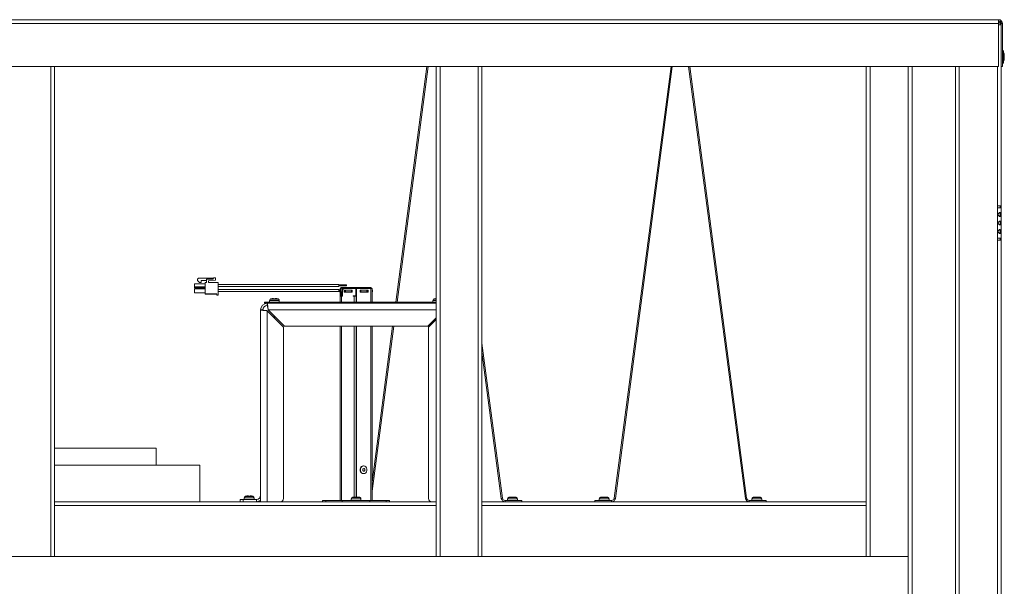
# Model space of a CAD drawing. Units: inches. Extents: x 31 to 224, y -10 to 139.
# Drawn here: x 103 to 135, y 59 to 77 of the extents above; entities that cross this region are included whole.
import ezdxf

# ---------------------------------------------------------------- set-up
doc = ezdxf.new("R2010")
doc.units = ezdxf.units.IN
doc.header["$MEASUREMENT"] = 0

msp = doc.modelspace()

# ---------------------------------------------------------------- linework, layer by layer
at = {"color": 7, "linetype": 'Continuous', "lineweight": 15}
for p, q in [((134.928, 77.49), (71.586, 77.49)), ((134.928, 77.365), (134.928, 77.49)), ((134.928, 77.365), (71.586, 77.365)), ((134.928, 75.952), (134.928, 77.365)), ((135.016, 77.327), (134.928, 77.327)), ((135.016, 77.365), (135.054, 77.365)), ((135.016, 75.952), (135.016, 77.365)), ((135.054, 75.952), (135.054, 77.365)), ((135.063, 76.478), (135.063, 76.051)), ((135.084, 76.457), (135.084, 76.072)), ((135.115, 76.324), (135.115, 76.322)), ((135.115, 76.322), (135.115, 76.279)), ((135.115, 76.279), (135.115, 76.251)), ((135.115, 76.251), (135.115, 76.208)), ((135.115, 76.208), (135.115, 76.206)), ((134.928, 75.952), (71.586, 75.952)), ((104.007, 75.952), (104.007, 59.898)), ((115.184, 68.236), (116.2, 75.952)), ((115.223, 68.236), (116.239, 75.952)), ((116.507, 75.952), (116.507, 59.898)), ((118.007, 75.952), (118.007, 59.898)), ((122.338, 61.809), (124.2, 75.952)), ((122.376, 61.804), (124.239, 75.952)), ((124.776, 75.952), (126.638, 61.804)), ((124.814, 75.952), (126.676, 61.809)), ((130.595, 75.952), (130.595, 59.898)), ((132.095, 75.952), (132.095, 53.688)), ((133.516, 75.952), (133.516, 15.101)), ((135.054, 75.952), (135.016, 75.952)), ((135.016, 75.952), (135.016, 71.39)), ((134.89, 71.327), (134.89, 71.39)), ((134.89, 71.39), (135.016, 71.39)), ((134.89, 71.327), (134.89, 70.327)), ((135.016, 71.327), (134.89, 71.327)), ((134.978, 71.39), (134.978, 71.327)), ((135.016, 71.39), (135.016, 71.327)), ((135.016, 71.327), (135.016, 70.327)), ((134.89, 70.265), (134.89, 70.327)), ((134.89, 70.327), (135.016, 70.327)), ((134.978, 70.327), (134.978, 70.265)), ((135.016, 70.327), (135.016, 70.265)), ((134.89, 70.265), (134.89, 20.789)), ((135.016, 70.265), (134.89, 70.265)), ((135.016, 70.265), (135.016, 20.789)), ((108.691, 68.992), (108.718, 69.02)), ((109.214, 69.02), (108.718, 69.02)), ((109.195, 68.992), (109.214, 69.02)), ((109.214, 69.031), (109.214, 69.02)), ((109.214, 69.031), (109.273, 69.031)), ((109.273, 68.956), (109.273, 69.031)), ((108.939, 68.838), (108.588, 68.838)), ((108.588, 68.734), (108.588, 68.838)), ((108.939, 68.734), (108.588, 68.734)), ((108.588, 68.734), (108.588, 68.705)), ((108.588, 68.705), (108.939, 68.705)), ((108.691, 68.941), (108.691, 68.992)), ((108.691, 68.941), (108.75, 68.882)), ((108.809, 68.882), (108.75, 68.882)), ((108.804, 68.941), (108.988, 68.941)), ((108.809, 68.882), (108.804, 68.941)), ((108.939, 68.882), (108.939, 68.504)), ((108.976, 68.882), (108.939, 68.882)), ((108.988, 68.894), (108.988, 68.992)), ((108.988, 68.992), (109.195, 68.992)), ((109.047, 68.929), (109.047, 68.894)), ((109.054, 68.937), (109.273, 68.956)), ((109.36, 68.882), (109.059, 68.882)), ((109.36, 68.464), (109.36, 68.882)), ((113.321, 68.811), (109.36, 68.811)), ((109.36, 68.751), (113.321, 68.751)), ((113.321, 68.781), (113.321, 68.811)), ((113.571, 68.798), (113.321, 68.798)), ((113.321, 68.751), (113.321, 68.781)), ((113.321, 68.763), (113.571, 68.763)), ((113.382, 68.693), (113.382, 68.713)), ((113.382, 68.713), (113.427, 68.713)), ((113.427, 68.713), (113.427, 68.693)), ((113.461, 68.713), (113.427, 68.713)), ((113.461, 68.693), (113.461, 68.713)), ((113.475, 68.713), (113.461, 68.713)), ((113.475, 68.713), (113.475, 68.693)), ((113.475, 68.713), (113.49, 68.713)), ((113.49, 68.713), (113.49, 68.693)), ((113.49, 68.713), (113.837, 68.713)), ((113.571, 68.798), (113.571, 68.763)), ((113.837, 68.693), (113.837, 68.713)), ((113.837, 68.713), (113.927, 68.713)), ((113.927, 68.713), (113.927, 68.693)), ((113.927, 68.713), (114.337, 68.713)), ((114.337, 68.693), (114.337, 68.713)), ((114.337, 68.713), (114.382, 68.713)), ((114.382, 68.713), (114.382, 68.693)), ((108.939, 68.673), (108.588, 68.673)), ((108.588, 68.539), (108.588, 68.673)), ((108.939, 68.539), (108.588, 68.539)), ((109.321, 68.504), (108.939, 68.504)), ((108.939, 68.504), (108.939, 68.494)), ((108.939, 68.494), (109.321, 68.494)), ((109.321, 68.464), (109.321, 68.504)), ((109.36, 68.464), (109.321, 68.464)), ((113.321, 68.647), (109.36, 68.647)), ((109.36, 68.587), (113.321, 68.587)), ((113.321, 68.617), (113.321, 68.647)), ((113.357, 68.634), (113.321, 68.634)), ((113.321, 68.587), (113.321, 68.617)), ((113.321, 68.599), (113.342, 68.599)), ((113.342, 68.599), (113.342, 68.568)), ((113.342, 68.568), (113.357, 68.568)), ((113.343, 68.63), (113.357, 68.63)), ((113.357, 68.68), (113.382, 68.68)), ((113.357, 68.62), (113.357, 68.68)), ((113.382, 68.62), (113.357, 68.62)), ((113.357, 68.43), (113.357, 68.62)), ((113.357, 68.43), (113.357, 68.236)), ((113.357, 68.43), (113.4, 68.43)), ((113.382, 68.677), (113.382, 68.693)), ((113.382, 68.693), (113.427, 68.693)), ((113.382, 68.677), (113.382, 68.62)), ((113.382, 68.43), (113.382, 68.62)), ((113.427, 68.568), (113.382, 68.568)), ((113.4, 68.43), (113.443, 68.43)), ((113.427, 68.693), (113.427, 68.568)), ((113.461, 68.693), (113.427, 68.693)), ((113.443, 68.568), (113.427, 68.568)), ((113.443, 68.43), (113.443, 68.62)), ((113.475, 68.693), (113.461, 68.693)), ((113.475, 68.693), (113.475, 68.676)), ((113.475, 68.693), (113.49, 68.693)), ((113.49, 68.693), (113.533, 68.693)), ((113.49, 68.693), (113.837, 68.693)), ((113.557, 68.63), (113.49, 68.63)), ((113.49, 68.63), (113.49, 68.56)), ((113.49, 68.56), (113.75, 68.56)), ((113.495, 68.68), (113.87, 68.68)), ((113.502, 68.56), (113.502, 68.63)), ((113.502, 68.568), (113.533, 68.568)), ((113.533, 68.693), (113.533, 68.68)), ((113.533, 68.63), (113.533, 68.568)), ((113.533, 68.568), (113.731, 68.568)), ((113.557, 68.63), (113.683, 68.63)), ((113.577, 68.568), (113.577, 68.56)), ((113.75, 68.63), (113.683, 68.63)), ((113.731, 68.68), (113.731, 68.693)), ((113.731, 68.693), (113.837, 68.693)), ((113.731, 68.568), (113.731, 68.63)), ((113.731, 68.568), (113.75, 68.568)), ((113.75, 68.56), (113.75, 68.63)), ((113.87, 68.44), (113.783, 68.44)), ((113.783, 68.44), (113.783, 68.43)), ((113.783, 68.43), (113.815, 68.43)), ((113.796, 68.43), (113.796, 68.44)), ((113.815, 68.43), (113.882, 68.43)), ((113.837, 68.693), (113.927, 68.693)), ((113.87, 68.44), (113.87, 68.68)), ((113.882, 68.68), (113.87, 68.68)), ((113.882, 68.44), (113.87, 68.44)), ((113.882, 68.68), (113.895, 68.68)), ((113.882, 68.68), (113.882, 68.236)), ((113.882, 68.44), (113.882, 68.68)), ((113.895, 68.68), (114.365, 68.68)), ((113.895, 68.68), (113.895, 68.236)), ((113.927, 68.693), (114.033, 68.693)), ((113.927, 68.693), (114.337, 68.693)), ((114.082, 68.63), (114.015, 68.63)), ((114.015, 68.63), (114.015, 68.56)), ((114.015, 68.568), (114.033, 68.568)), ((114.015, 68.56), (114.275, 68.56)), ((114.033, 68.693), (114.033, 68.68)), ((114.033, 68.63), (114.033, 68.568)), ((114.033, 68.568), (114.231, 68.568)), ((114.082, 68.63), (114.208, 68.63)), ((114.187, 68.56), (114.187, 68.568)), ((114.275, 68.63), (114.208, 68.63)), ((114.231, 68.68), (114.231, 68.693)), ((114.231, 68.693), (114.337, 68.693)), ((114.231, 68.568), (114.231, 68.63)), ((114.231, 68.568), (114.262, 68.568)), ((114.262, 68.63), (114.262, 68.56)), ((114.275, 68.56), (114.275, 68.63)), ((114.337, 68.693), (114.382, 68.693)), ((114.365, 68.68), (114.407, 68.68)), ((114.382, 68.693), (114.382, 68.68)), ((114.407, 68.68), (114.407, 68.236)), ((114.407, 68.63), (114.422, 68.63)), ((114.407, 68.568), (114.422, 68.568)), ((114.422, 68.568), (114.422, 68.63)), ((110.882, 68.195), (110.882, 68.236)), ((110.882, 68.236), (111.007, 68.236)), ((110.973, 68.195), (110.882, 68.195)), ((110.973, 68.195), (111.13, 68.195)), ((110.973, 68.12), (110.973, 68.195)), ((111.007, 68.236), (111.007, 68.195)), ((111.007, 68.236), (112.382, 68.236)), ((111.046, 68.286), (111.046, 68.236)), ((111.13, 68.195), (112.382, 68.195)), ((111.18, 68.351), (111.156, 68.351)), ((111.18, 68.341), (111.234, 68.341)), ((111.258, 68.351), (111.234, 68.351)), ((111.368, 68.236), (111.368, 68.286)), ((111.495, 68.241), (111.495, 68.236)), ((111.682, 68.241), (111.682, 68.236)), ((111.868, 68.241), (111.868, 68.236)), ((112.382, 68.195), (112.382, 68.236)), ((112.382, 68.236), (115.382, 68.236)), ((115.382, 68.195), (112.382, 68.195)), ((115.382, 68.236), (115.382, 68.195)), ((115.382, 68.236), (116.507, 68.236)), ((115.382, 68.195), (116.507, 68.195)), ((115.896, 68.236), (115.896, 68.241)), ((116.083, 68.236), (116.083, 68.241)), ((116.269, 68.236), (116.269, 68.241)), ((116.396, 68.286), (116.396, 68.236)), ((116.507, 68.351), (116.506, 68.351)), ((110.832, 67.979), (110.757, 67.979)), ((110.757, 61.911), (110.757, 67.979)), ((110.973, 61.695), (110.973, 67.952)), ((110.973, 67.952), (111.507, 67.418)), ((111.535, 67.445), (111.001, 67.979)), ((111.172, 67.807), (111.175, 67.805)), ((111.216, 67.762), (111.216, 67.762)), ((111.216, 67.762), (111.216, 67.762)), ((111.216, 67.762), (111.216, 67.762)), ((111.216, 67.762), (111.216, 67.762)), ((111.507, 61.795), (111.507, 67.418)), ((111.535, 67.445), (116.229, 67.445)), ((113.357, 67.445), (113.357, 61.733)), ((113.882, 67.445), (113.882, 61.839)), ((113.895, 67.445), (113.895, 61.839)), ((114.407, 67.445), (114.407, 61.733)), ((114.407, 62.041), (115.119, 67.445)), ((114.407, 62.332), (115.08, 67.445)), ((116.507, 67.723), (116.229, 67.445)), ((116.257, 67.418), (116.507, 67.668)), ((116.257, 67.418), (116.257, 61.795)), ((118.007, 66.89), (118.676, 61.809)), ((118.007, 66.599), (118.638, 61.804)), ((107.338, 63.447), (104.007, 63.447)), ((107.338, 62.887), (107.338, 63.447)), ((104.007, 62.887), (108.76, 62.887)), ((108.76, 61.695), (108.76, 62.887)), ((114.132, 62.865), (114.122, 62.865)), ((114.122, 62.615), (114.132, 62.615)), ((104.007, 61.695), (116.507, 61.695)), ((110.082, 61.695), (110.082, 61.77)), ((110.082, 61.77), (110.182, 61.77)), ((110.182, 61.77), (110.182, 61.695)), ((110.616, 61.77), (110.182, 61.77)), ((110.221, 61.82), (110.221, 61.77)), ((110.355, 61.885), (110.331, 61.885)), ((110.355, 61.876), (110.409, 61.876)), ((110.433, 61.885), (110.409, 61.885)), ((110.543, 61.77), (110.543, 61.82)), ((110.616, 61.77), (110.616, 61.695)), ((110.757, 61.748), (110.757, 61.911)), ((110.757, 61.695), (110.757, 61.748)), ((112.782, 61.733), (112.782, 61.695)), ((112.782, 61.733), (112.892, 61.733)), ((112.892, 61.733), (113.432, 61.733)), ((112.892, 61.695), (112.892, 61.733)), ((113.432, 61.733), (114.332, 61.733)), ((113.432, 61.695), (113.432, 61.733)), ((113.721, 61.783), (113.721, 61.733)), ((113.855, 61.848), (113.831, 61.848)), ((113.855, 61.839), (113.909, 61.839)), ((113.933, 61.848), (113.909, 61.848)), ((114.043, 61.733), (114.043, 61.783)), ((114.332, 61.733), (114.872, 61.733)), ((114.332, 61.695), (114.332, 61.733)), ((114.872, 61.733), (114.982, 61.733)), ((114.872, 61.695), (114.872, 61.733)), ((114.982, 61.695), (114.982, 61.733)), ((118.007, 61.695), (130.595, 61.695)), ((118.638, 61.804), (118.676, 61.809)), ((118.763, 61.733), (118.763, 61.695)), ((118.763, 61.733), (119.311, 61.733)), ((118.846, 61.783), (118.846, 61.733)), ((118.98, 61.848), (118.956, 61.848)), ((118.98, 61.839), (119.034, 61.839)), ((119.058, 61.848), (119.034, 61.848)), ((119.168, 61.733), (119.168, 61.783)), ((119.311, 61.733), (119.311, 61.695)), ((121.703, 61.733), (122.252, 61.733)), ((121.703, 61.695), (121.703, 61.733)), ((121.846, 61.783), (121.846, 61.733)), ((121.98, 61.848), (121.956, 61.848)), ((121.98, 61.839), (122.034, 61.839)), ((122.058, 61.848), (122.034, 61.848)), ((122.168, 61.733), (122.168, 61.783)), ((122.252, 61.695), (122.252, 61.733)), ((122.338, 61.809), (122.376, 61.804)), ((126.638, 61.804), (126.676, 61.809)), ((126.763, 61.733), (126.763, 61.695)), ((126.763, 61.733), (127.311, 61.733)), ((126.846, 61.783), (126.846, 61.733)), ((126.98, 61.848), (126.956, 61.848)), ((126.98, 61.839), (127.034, 61.839)), ((127.058, 61.848), (127.034, 61.848)), ((127.168, 61.733), (127.168, 61.783)), ((127.311, 61.733), (127.311, 61.695)), ((131.97, 59.898), (74.544, 59.898)), ((131.97, 58.486), (131.97, 59.898))]:
    msp.add_line(p, q, dxfattribs=at)
at = {"color": 8, "linetype": 'Continuous', "lineweight": 15}
for p, q in [((103.882, 75.952), (103.882, 59.898)), ((116.633, 75.952), (116.633, 59.898)), ((117.882, 75.952), (117.882, 59.898)), ((130.721, 75.952), (130.721, 59.898)), ((131.97, 75.952), (131.97, 59.898)), ((133.641, 75.952), (133.641, 15.101)), ((134.89, 75.952), (134.89, 71.39)), ((113.4, 68.43), (113.4, 68.236)), ((113.412, 68.568), (113.412, 68.43)), ((113.461, 68.693), (113.461, 68.666)), ((113.49, 68.693), (113.49, 68.68)), ((113.527, 68.568), (113.527, 68.56)), ((113.592, 68.568), (113.592, 68.56)), ((113.815, 68.236), (113.815, 68.43)), ((113.837, 68.68), (113.837, 68.693)), ((113.927, 68.693), (113.927, 68.68)), ((114.173, 68.56), (114.173, 68.568)), ((114.238, 68.568), (114.238, 68.56)), ((114.337, 68.68), (114.337, 68.693)), ((114.365, 68.68), (114.365, 68.236)), ((111.368, 68.286), (111.046, 68.286)), ((111.341, 68.332), (111.074, 68.332)), ((116.507, 68.286), (116.396, 68.286)), ((116.507, 68.332), (116.424, 68.332)), ((111.001, 67.979), (116.507, 67.979)), ((113.4, 67.445), (113.4, 61.733)), ((113.815, 61.846), (113.815, 67.445)), ((114.365, 67.445), (114.365, 61.733)), ((110.543, 61.82), (110.221, 61.82)), ((110.516, 61.866), (110.249, 61.866)), ((114.043, 61.783), (113.721, 61.783)), ((114.016, 61.829), (113.749, 61.829)), ((119.168, 61.783), (118.846, 61.783)), ((119.141, 61.829), (118.874, 61.829)), ((122.168, 61.783), (121.846, 61.783)), ((122.141, 61.829), (121.874, 61.829)), ((127.168, 61.783), (126.846, 61.783)), ((127.141, 61.829), (126.874, 61.829)), ((116.507, 61.57), (104.007, 61.57)), ((130.595, 61.57), (118.007, 61.57))]:
    msp.add_line(p, q, dxfattribs=at)
at = {"color": 7, "linetype": 'Continuous', "lineweight": 15, "flags": 128}
for points in [[(114.038, 62.678), (114.062, 62.645), (114.095, 62.623), (114.132, 62.615), (114.169, 62.623), (114.202, 62.645), (114.226, 62.678), (114.239, 62.719), (114.239, 62.762), (114.226, 62.803), (114.202, 62.836), (114.169, 62.858), (114.132, 62.865), (114.095, 62.858), (114.062, 62.836), (114.038, 62.803), (114.025, 62.762), (114.025, 62.719), (114.038, 62.678)], [(114.107, 62.72), (114.116, 62.707), (114.129, 62.7), (114.143, 62.699), (114.156, 62.704), (114.166, 62.715), (114.172, 62.73), (114.173, 62.746), (114.169, 62.761), (114.16, 62.773), (114.147, 62.78), (114.133, 62.781), (114.12, 62.776), (114.109, 62.765), (114.103, 62.751), (114.102, 62.735), (114.107, 62.72)]]:
    msp.add_lwpolyline(points, dxfattribs=at)
at = {"color": 7, "linetype": 'Continuous', "lineweight": 15}
for centre, radius, start, end in [((134.928, 77.365), 0.125, 0, 90), ((134.928, 77.365), 0.0875, 0, 90), ((134.89, 77.327), 0.125, 0, 72.3748), ((134.89, 77.327), 0.0875, 0, 64.2601), ((135.075, 76.461), 0.021, 124.8499, 180), ((135.063, 76.457), 0.021, 0, 90), ((134.99, 76.324), 0.125, 0, 41.4096), ((134.99, 76.206), 0.125, 318.5904, 0), ((135.075, 76.069), 0.021, 180, 235.1501), ((135.063, 76.072), 0.021, 270, 0), ((108.976, 68.894), 0.0118, 270, 0), ((109.055, 68.929), 0.00787, 95, 180), ((109.059, 68.894), 0.0118, 180, 270), ((113.499, 68.624), 0.0564, 94.4019, 183.8113), ((110.973, 67.979), 0.216, 90, 180), ((110.973, 67.979), 0.141, 90, 180), ((111.098, 68.286), 0.052, 118.1169, 180), ((111.15, 68.19), 0.161, 108.7372, 118.1169), ((111.265, 68.19), 0.161, 61.8831, 71.2995), ((111.316, 68.286), 0.052, 0, 61.8831), ((116.448, 68.286), 0.052, 118.1169, 180), ((116.5, 68.19), 0.161, 108.7372, 118.1169), ((114.136, 62.741), 0.125, 96.6064, 210.2635), ((114.125, 62.722), 0.107, 204.4305, 268.1893), ((110.273, 61.82), 0.052, 118.1169, 180), ((110.325, 61.724), 0.161, 108.7372, 118.1169), ((110.44, 61.724), 0.161, 61.8831, 71.2995), ((110.491, 61.82), 0.052, 0, 61.8831), ((110.616, 61.911), 0.141, 270, 0), ((110.616, 61.911), 0.216, 270, 310.7514), ((111.407, 61.795), 0.1, 270, 0), ((113.773, 61.783), 0.052, 118.1169, 180), ((113.825, 61.687), 0.161, 108.7372, 118.1169), ((113.94, 61.687), 0.161, 61.8831, 71.2995), ((113.991, 61.783), 0.052, 0, 61.8831), ((116.357, 61.795), 0.1, 180, 270), ((118.763, 61.821), 0.126, 187.5, 270), ((118.763, 61.821), 0.0875, 187.5, 270), ((118.898, 61.783), 0.052, 118.1169, 180), ((118.95, 61.687), 0.161, 108.7372, 118.1169), ((119.065, 61.687), 0.161, 61.8831, 71.2995), ((119.116, 61.783), 0.052, 0, 61.8831), ((121.898, 61.783), 0.052, 118.1169, 180), ((121.95, 61.687), 0.161, 108.7372, 118.1169), ((122.065, 61.687), 0.161, 61.8831, 71.2995), ((122.116, 61.783), 0.052, 0, 61.8831), ((122.252, 61.821), 0.0875, 270, 352.5), ((122.252, 61.821), 0.126, 270, 352.5), ((126.763, 61.821), 0.126, 187.5, 270), ((126.763, 61.821), 0.0875, 187.5, 270), ((126.898, 61.783), 0.052, 118.1169, 180), ((126.95, 61.687), 0.161, 108.7372, 118.1169), ((127.065, 61.687), 0.161, 61.8831, 71.2995), ((127.116, 61.783), 0.052, 0, 61.8831)]:
    msp.add_arc(centre, radius, start, end, dxfattribs=at)
for points, knots in [([(135.013, 71.107), (135.013, 71.103), (135.013, 71.094), (135.012, 71.082), (135.01, 71.07), (135.006, 71.058), (134.997, 71.047), (134.98, 71.044), (134.958, 71.047), (134.94, 71.058), (134.927, 71.071), (134.92, 71.082), (134.915, 71.094), (134.914, 71.107), (134.915, 71.121), (134.92, 71.133), (134.927, 71.144), (134.94, 71.157), (134.958, 71.167), (134.98, 71.171), (134.997, 71.167), (135.006, 71.156), (135.01, 71.144), (135.012, 71.133), (135.013, 71.12), (135.013, 71.112), (135.013, 71.107)], [0, 0, 0, 0, 0.0310467, 0.0611207, 0.0920243, 0.1254242, 0.1864601, 0.2500384, 0.3133935, 0.3746452, 0.4082509, 0.439203, 0.4692078, 0.5001305, 0.5310483, 0.561081, 0.592043, 0.6255964, 0.6865361, 0.7501918, 0.8137164, 0.8747911, 0.9085013, 0.939454, 0.9693327, 1, 1, 1, 1]), ([(134.952, 71.17), (134.952, 71.17), (134.955, 71.17), (134.959, 71.169), (134.964, 71.166), (134.968, 71.161), (134.973, 71.15), (134.976, 71.133), (134.976, 71.116), (134.976, 71.107)], [0, 0, 0, 0, 0.000206, 0.109552, 0.216529, 0.326487, 0.44437, 0.716111, 1, 1, 1, 1]), ([(134.976, 71.107), (134.976, 71.099), (134.976, 71.082), (134.973, 71.064), (134.968, 71.054), (134.964, 71.049), (134.959, 71.046), (134.954, 71.045), (134.952, 71.045), (134.952, 71.045)], [0, 0, 0, 0, 0.286224, 0.556155, 0.673685, 0.783453, 0.890369, 0.999726, 1, 1, 1, 1]), ([(135.013, 70.827), (135.013, 70.823), (135.013, 70.814), (135.012, 70.802), (135.01, 70.79), (135.006, 70.778), (134.997, 70.767), (134.98, 70.764), (134.958, 70.767), (134.94, 70.778), (134.927, 70.791), (134.92, 70.802), (134.915, 70.814), (134.914, 70.827), (134.915, 70.841), (134.92, 70.853), (134.927, 70.864), (134.94, 70.877), (134.958, 70.887), (134.98, 70.891), (134.997, 70.887), (135.006, 70.876), (135.01, 70.864), (135.012, 70.853), (135.013, 70.84), (135.013, 70.832), (135.013, 70.827)], [0, 0, 0, 0, 0.031047, 0.061121, 0.092024, 0.125424, 0.18646, 0.250038, 0.313393, 0.374645, 0.408251, 0.439203, 0.469208, 0.50013, 0.531048, 0.561081, 0.592043, 0.625596, 0.686536, 0.750192, 0.813716, 0.874791, 0.908501, 0.939454, 0.969333, 1, 1, 1, 1]), ([(134.952, 70.89), (134.952, 70.89), (134.955, 70.89), (134.959, 70.889), (134.964, 70.886), (134.968, 70.881), (134.973, 70.87), (134.976, 70.853), (134.976, 70.836), (134.976, 70.827)], [0, 0, 0, 0, 0.0002058, 0.1095518, 0.2165288, 0.3264865, 0.4443699, 0.7161113, 1, 1, 1, 1]), ([(134.976, 70.827), (134.976, 70.819), (134.976, 70.802), (134.973, 70.784), (134.968, 70.774), (134.964, 70.769), (134.959, 70.766), (134.954, 70.765), (134.952, 70.765), (134.952, 70.765)], [0, 0, 0, 0, 0.286224, 0.556155, 0.673685, 0.783453, 0.890369, 0.999726, 1, 1, 1, 1]), ([(135.013, 70.547), (135.013, 70.543), (135.013, 70.534), (135.012, 70.522), (135.01, 70.51), (135.006, 70.498), (134.997, 70.487), (134.98, 70.484), (134.958, 70.487), (134.94, 70.498), (134.927, 70.511), (134.92, 70.522), (134.915, 70.534), (134.914, 70.547), (134.915, 70.561), (134.92, 70.573), (134.927, 70.584), (134.94, 70.597), (134.958, 70.607), (134.98, 70.611), (134.997, 70.607), (135.006, 70.596), (135.01, 70.584), (135.012, 70.573), (135.013, 70.56), (135.013, 70.552), (135.013, 70.547)], [0, 0, 0, 0, 0.031047, 0.061121, 0.092024, 0.125424, 0.18646, 0.250038, 0.313393, 0.374645, 0.408251, 0.439203, 0.469208, 0.50013, 0.531048, 0.561081, 0.592043, 0.625596, 0.686536, 0.750192, 0.813716, 0.874791, 0.908501, 0.939454, 0.969333, 1, 1, 1, 1]), ([(134.952, 70.61), (134.952, 70.61), (134.955, 70.61), (134.959, 70.609), (134.964, 70.606), (134.968, 70.601), (134.973, 70.59), (134.976, 70.573), (134.976, 70.556), (134.976, 70.547)], [0, 0, 0, 0, 0.000206, 0.109552, 0.216529, 0.326487, 0.44437, 0.716111, 1, 1, 1, 1]), ([(134.976, 70.547), (134.976, 70.539), (134.976, 70.522), (134.973, 70.504), (134.968, 70.494), (134.964, 70.489), (134.959, 70.486), (134.954, 70.485), (134.952, 70.485), (134.952, 70.485)], [0, 0, 0, 0, 0.286224, 0.556155, 0.673685, 0.783453, 0.890369, 0.999726, 1, 1, 1, 1]), ([(111.001, 67.979), (110.999, 68.004), (110.995, 68.052), (110.989, 68.117), (110.983, 68.166), (110.978, 68.192), (110.974, 68.194), (110.973, 68.195)], [0, 0, 0, 0, 0.215415, 0.430834, 0.646253, 0.861672, 1, 1, 1, 1]), ([(111.001, 67.979), (110.999, 67.995), (110.995, 68.027), (110.989, 68.07), (110.983, 68.102), (110.978, 68.118), (110.974, 68.12), (110.973, 68.12)], [0, 0, 0, 0, 0.2163875, 0.4327791, 0.6491707, 0.8655623, 1, 1, 1, 1]), ([(111.156, 68.351), (111.14, 68.35), (111.12, 68.348), (111.102, 68.342), (111.098, 68.341)], [0, 0, 0, 0, 0.825287, 1, 1, 1, 1]), ([(111.18, 68.351), (111.18, 68.35), (111.18, 68.348), (111.18, 68.342), (111.18, 68.341)], [0, 0, 0, 0, 0.825287, 1, 1, 1, 1]), ([(111.234, 68.351), (111.234, 68.35), (111.234, 68.348), (111.234, 68.342), (111.234, 68.341)], [0, 0, 0, 0, 0.825287, 1, 1, 1, 1]), ([(111.316, 68.341), (111.315, 68.342), (111.296, 68.348), (111.276, 68.351), (111.258, 68.351), (111.258, 68.351)], [0, 0, 0, 0, 0.069196, 0.994332, 1, 1, 1, 1]), ([(116.506, 68.351), (116.49, 68.35), (116.47, 68.348), (116.452, 68.342), (116.448, 68.341)], [0, 0, 0, 0, 0.825287, 1, 1, 1, 1]), ([(110.757, 67.979), (110.76, 67.977), (110.764, 67.973), (110.802, 67.967), (110.857, 67.961), (110.918, 67.956), (110.958, 67.953), (110.973, 67.952)], [0, 0, 0, 0, 0.215415, 0.430834, 0.646253, 0.861672, 1, 1, 1, 1]), ([(110.832, 67.979), (110.834, 67.977), (110.837, 67.973), (110.862, 67.967), (110.898, 67.961), (110.937, 67.956), (110.963, 67.953), (110.973, 67.952)], [0, 0, 0, 0, 0.216388, 0.432779, 0.649171, 0.865562, 1, 1, 1, 1]), ([(111.19, 67.791), (111.195, 67.76), (111.204, 67.714), (111.213, 67.75), (111.216, 67.762)], [0, 0, 0, 0, 0.679376, 1, 1, 1, 1]), ([(111.216, 67.762), (111.216, 67.762), (111.216, 67.762), (111.216, 67.762), (111.216, 67.762), (111.216, 67.763), (111.216, 67.763)], [0, 0, 0, 0, 0.100322, 0.200277, 0.390371, 1, 1, 1, 1]), ([(110.331, 61.885), (110.315, 61.884), (110.295, 61.883), (110.277, 61.877), (110.273, 61.876)], [0, 0, 0, 0, 0.825287, 1, 1, 1, 1]), ([(110.355, 61.885), (110.355, 61.884), (110.355, 61.883), (110.355, 61.877), (110.355, 61.876)], [0, 0, 0, 0, 0.825287, 1, 1, 1, 1]), ([(110.409, 61.885), (110.409, 61.884), (110.409, 61.883), (110.409, 61.877), (110.409, 61.876)], [0, 0, 0, 0, 0.825287, 1, 1, 1, 1]), ([(110.491, 61.876), (110.49, 61.876), (110.471, 61.883), (110.451, 61.885), (110.433, 61.885), (110.433, 61.885)], [0, 0, 0, 0, 0.069196, 0.994332, 1, 1, 1, 1]), ([(113.831, 61.848), (113.815, 61.847), (113.795, 61.846), (113.777, 61.84), (113.773, 61.839)], [0, 0, 0, 0, 0.825287, 1, 1, 1, 1]), ([(113.855, 61.848), (113.855, 61.847), (113.855, 61.846), (113.855, 61.84), (113.855, 61.839)], [0, 0, 0, 0, 0.825287, 1, 1, 1, 1]), ([(113.909, 61.848), (113.909, 61.847), (113.909, 61.846), (113.909, 61.84), (113.909, 61.839)], [0, 0, 0, 0, 0.825287, 1, 1, 1, 1]), ([(113.991, 61.839), (113.99, 61.839), (113.971, 61.846), (113.951, 61.848), (113.933, 61.848), (113.933, 61.848)], [0, 0, 0, 0, 0.069196, 0.994332, 1, 1, 1, 1]), ([(118.956, 61.848), (118.94, 61.847), (118.92, 61.846), (118.902, 61.84), (118.898, 61.839)], [0, 0, 0, 0, 0.825287, 1, 1, 1, 1]), ([(118.98, 61.848), (118.98, 61.847), (118.98, 61.846), (118.98, 61.84), (118.98, 61.839)], [0, 0, 0, 0, 0.825287, 1, 1, 1, 1]), ([(119.034, 61.848), (119.034, 61.847), (119.034, 61.846), (119.034, 61.84), (119.034, 61.839)], [0, 0, 0, 0, 0.825287, 1, 1, 1, 1]), ([(119.116, 61.839), (119.115, 61.839), (119.096, 61.846), (119.076, 61.848), (119.058, 61.848), (119.058, 61.848)], [0, 0, 0, 0, 0.0691961, 0.9943318, 1, 1, 1, 1]), ([(121.956, 61.848), (121.94, 61.847), (121.92, 61.846), (121.902, 61.84), (121.898, 61.839)], [0, 0, 0, 0, 0.825287, 1, 1, 1, 1]), ([(121.98, 61.848), (121.98, 61.847), (121.98, 61.846), (121.98, 61.84), (121.98, 61.839)], [0, 0, 0, 0, 0.825287, 1, 1, 1, 1]), ([(122.034, 61.848), (122.034, 61.847), (122.034, 61.846), (122.034, 61.84), (122.034, 61.839)], [0, 0, 0, 0, 0.825287, 1, 1, 1, 1]), ([(122.116, 61.839), (122.115, 61.839), (122.096, 61.846), (122.076, 61.848), (122.058, 61.848), (122.058, 61.848)], [0, 0, 0, 0, 0.069196, 0.994332, 1, 1, 1, 1]), ([(126.956, 61.848), (126.94, 61.847), (126.92, 61.846), (126.902, 61.84), (126.898, 61.839)], [0, 0, 0, 0, 0.825287, 1, 1, 1, 1]), ([(126.98, 61.848), (126.98, 61.847), (126.98, 61.846), (126.98, 61.84), (126.98, 61.839)], [0, 0, 0, 0, 0.8252867, 1, 1, 1, 1]), ([(127.034, 61.848), (127.034, 61.847), (127.034, 61.846), (127.034, 61.84), (127.034, 61.839)], [0, 0, 0, 0, 0.825287, 1, 1, 1, 1]), ([(127.116, 61.839), (127.115, 61.839), (127.096, 61.846), (127.076, 61.848), (127.058, 61.848), (127.058, 61.848)], [0, 0, 0, 0, 0.0691961, 0.9943318, 1, 1, 1, 1])]:
    msp.add_open_spline(points, degree=3, knots=knots, dxfattribs=at)

doc.saveas('drawing.dxf')
